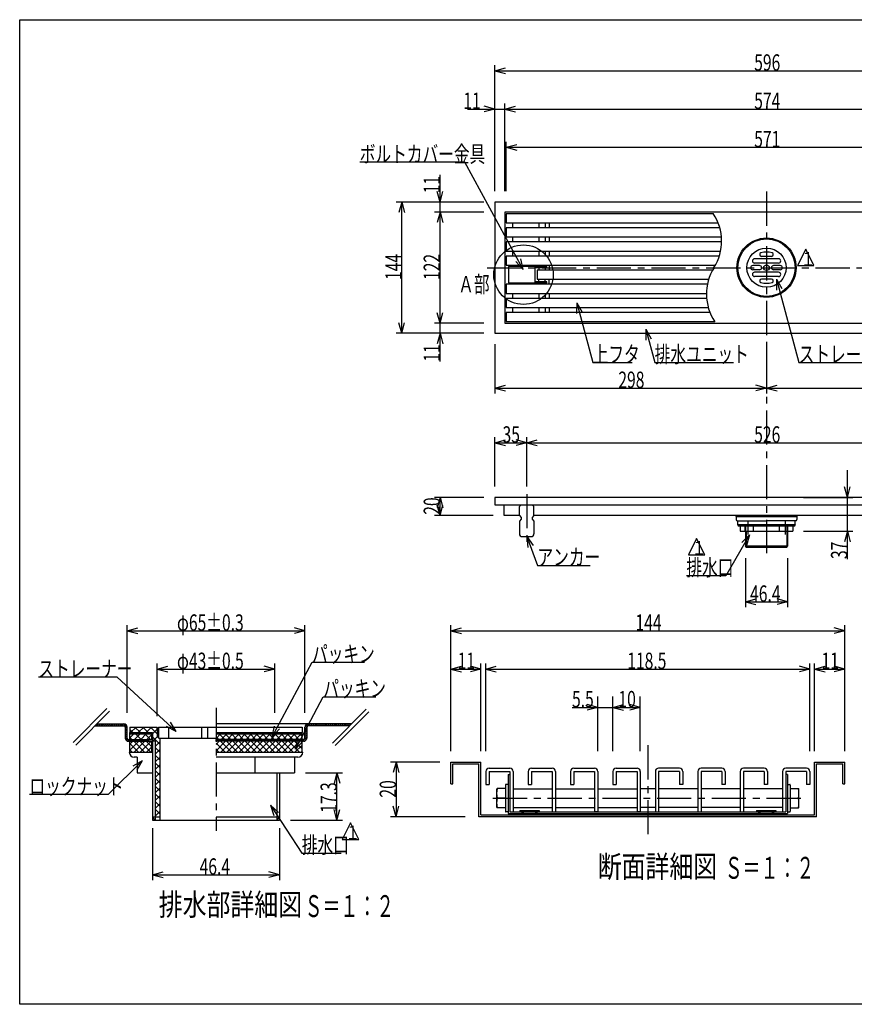
# Model space of a CAD drawing. Extents: x 72 to 1733, y 70 to 1152.
# Drawn here: x 72 to 987, y 72 to 1152 of the extents above; entities that cross this region are included whole.
import ezdxf

# ---------------------------------------------------------------- set-up
doc = ezdxf.new("R2010")
doc.units = 0
doc.header["$LTSCALE"] = 6
doc.header["$MEASUREMENT"] = 0
doc.linetypes.add('CENTER1', pattern=[10, 6.25, -1.25, 1.25, -1.25])
doc.linetypes.add('DASHED2', pattern=[5, 2.5, -2.5])
for name, color, linetype in [('_0-0_計極細', 7, 'CONTINUOUS'), ('_0-1_計細線', 7, 'CONTINUOUS'), ('_0-5_寸法線', 7, 'CONTINUOUS'), ('_0-7_枠細線', 7, 'CONTINUOUS'), ('_0-8_枠中線', 7, 'CONTINUOUS'), ('_1-2_極細2', 7, 'CONTINUOUS'), ('_1-3_細線2', 7, 'CONTINUOUS'), ('_1-5_寸法2', 7, 'CONTINUOUS')]:
    doc.layers.add(name, color=color, linetype=linetype)
doc.styles.get("Standard").update_dxf_attribs({"font": 'txt', "bigfont": 'bigfont.shx'})

msp = doc.modelspace()

# ---------------------------------------------------------------- linework, layer by layer
at = {"layer": '_0-0_計極細', "color": 2, "linetype": 'CENTER1'}
for p, q in [((891, 963.5), (891, 566.7)), ((584.8, 880), (1197.9, 880)), ((628, 631.6), (628, 576.4))]:
    msp.add_line(p, q, dxfattribs=at)
at = {"layer": '_0-0_計極細', "color": 2, "linetype": 'Continuous'}
for p, q in [((612.5, 929.2), (612.5, 923.8)), ((641.5, 929.2), (641.5, 923.8)), ((648.4, 929.2), (648.4, 923.8)), ((652.5, 929.2), (652.5, 923.8)), ((612.5, 913.8), (612.5, 908.2)), ((641.5, 913.8), (641.5, 908.2)), ((648.4, 913.8), (648.4, 908.2)), ((652.5, 913.8), (652.5, 908.2)), ((612.5, 898.2), (612.5, 892.8)), ((641.5, 898.2), (641.5, 892.8)), ((648.4, 898.2), (648.4, 892.8)), ((652.5, 898.2), (652.5, 892.8)), ((609, 882.2), (618, 882.2)), ((609, 882.2), (609, 881.2)), ((612.5, 882.8), (612.5, 882.2)), ((618, 882.2), (618, 881.2)), ((641.5, 882.8), (641.5, 881.2)), ((641.5, 880.2), (641.5, 877.3)), ((648.4, 882.8), (648.4, 881.2)), ((648.4, 880.2), (648.4, 877.3)), ((652.5, 882.8), (652.5, 877.3)), ((641.5, 864.4), (641.5, 867.3)), ((648.4, 864.4), (648.4, 867.3)), ((652.5, 861.8), (652.5, 867.3)), ((609, 862.4), (609, 863.4)), ((609, 862.4), (618, 862.4)), ((612.5, 862.4), (612.5, 861.8)), ((618, 862.4), (618, 863.4)), ((641.5, 861.8), (641.5, 863.4)), ((648.4, 861.8), (648.4, 863.4)), ((612.5, 851.8), (612.5, 846.3)), ((641.5, 851.8), (641.5, 846.3)), ((648.4, 851.8), (648.4, 846.3)), ((652.5, 851.8), (652.5, 846.3)), ((612.5, 836.3), (612.5, 830.8)), ((641.5, 836.3), (641.5, 830.8)), ((648.4, 836.3), (648.4, 830.8)), ((652.5, 836.3), (652.5, 830.8)), ((857.8, 607.2), (924.2, 607.2)), ((867.5, 590.8), (867.5, 598.3)), ((867.5, 598.3), (868.5, 597.3)), ((868.5, 591.8), (868.5, 597.3)), ((914.5, 598.3), (913.5, 597.3)), ((913.5, 591.8), (913.5, 597.3)), ((914.5, 590.8), (914.5, 598.3)), ((867.5, 590.8), (868.5, 591.8)), ((868.8, 590.8), (868.8, 573.5)), ((913.2, 590.8), (913.2, 573.5)), ((914.5, 590.8), (913.5, 591.8)), ((914.2, 574.5), (867.8, 574.5))]:
    msp.add_line(p, q, dxfattribs=at)
at = {"layer": '_0-0_計極細', "color": 2, "linetype": 'DASHED2'}
for p, q in [((870.5, 602.3), (870.5, 573.5)), ((911.5, 602.3), (911.5, 573.5))]:
    msp.add_line(p, q, dxfattribs=at)
at = {"layer": '_0-0_計極細', "color": 2, "linetype": 'Continuous'}
for centre, start, end in [((787.5, 909), 327.7274, 33.8461), ((879.4, 851), 147.7274, 213.8461)]:
    msp.add_arc(centre, 54.3, start, end, dxfattribs=at)
at = {"layer": '_0-1_計細線', "color": 3, "linetype": 'Continuous'}
for p, q in [((1189, 952), (593, 952)), ((593, 952), (593, 808)), ((604, 941), (604, 819)), ((1178, 941), (604, 941)), ((605.5, 939.2), (605.5, 929.2)), ((832.7, 939.2), (605.5, 939.2)), ((605.5, 929.2), (837.9, 929.2)), ((605.5, 923.8), (605.5, 913.8)), ((839.8, 923.8), (605.5, 923.8)), ((605.5, 913.8), (841.7, 913.8)), ((605.5, 908.2), (605.5, 898.2)), ((841.9, 908.2), (605.5, 908.2)), ((605.5, 898.2), (840.8, 898.2)), ((605.5, 892.8), (605.5, 882.8)), ((839.4, 892.8), (605.5, 892.8)), ((904.2, 889.7), (877.9, 889.7)), ((896.5, 892.4), (885.5, 892.4)), ((605.5, 882.8), (835.1, 882.8)), ((650, 881.2), (608, 881.2)), ((608, 881.2), (608, 863.4)), ((637.2, 863.4), (637.2, 881.2)), ((637.2, 880.2), (650, 880.2)), ((639.5, 877.3), (639.5, 867.3)), ((831.8, 877.3), (639.5, 877.3)), ((650, 880.2), (650, 881.2)), ((883.3, 882.3), (876, 882.3)), ((883.3, 877.6), (876, 877.6)), ((904.2, 885), (877.9, 885)), ((904.2, 874.9), (877.9, 874.9)), ((906, 882.3), (898.7, 882.3)), ((906, 877.6), (898.7, 877.6)), ((650, 864.4), (637.2, 864.4)), ((639.5, 867.3), (827.6, 867.3)), ((650, 863.4), (650, 864.4)), ((904.2, 870.2), (877.9, 870.2)), ((896.5, 867.5), (885.5, 867.5)), ((605.5, 861.8), (605.5, 851.8)), ((826.2, 861.8), (605.5, 861.8)), ((608, 863.4), (650, 863.4)), ((605.5, 851.8), (825.1, 851.8)), ((605.5, 846.3), (605.5, 836.3)), ((825.3, 846.3), (605.5, 846.3)), ((605.5, 836.3), (827.1, 836.3)), ((605.5, 830.8), (605.5, 820.8)), ((829, 830.8), (605.5, 830.8)), ((604, 819), (1178, 819)), ((605.5, 820.8), (834.3, 820.8)), ((593, 808), (1189, 808)), ((593, 628), (593, 620)), ((1189, 628), (593, 628)), ((593, 620), (1189, 620)), ((603.3, 608), (603.3, 620)), ((622, 620), (620, 618)), ((620, 608), (620, 618)), ((636, 618), (634, 620)), ((636, 608), (636, 618)), ((620, 608), (603.3, 608)), ((620, 608), (622, 606)), ((622, 606), (622, 604)), ((636, 608), (634, 606)), ((634, 606), (634, 604)), ((891, 608), (636, 608)), ((857.8, 607.2), (857.8, 603.8)), ((1146, 608), (891, 608)), ((924.2, 607.2), (924.2, 603.8)), ((622, 604), (620, 602)), ((620, 602), (620, 588)), ((634, 604), (636, 602)), ((636, 602), (636, 588)), ((859.3, 602.3), (891, 602.3)), ((859.3, 598.3), (922.7, 598.3)), ((859.5, 598.3), (859.5, 602.3)), ((920.9, 596.5), (861.1, 596.5)), ((862.2, 596.5), (862.2, 590.8)), ((876.6, 590.8), (876.6, 596.5)), ((922.7, 602.3), (891, 602.3)), ((905.4, 590.8), (905.4, 596.5)), ((919.7, 596.5), (919.7, 590.8)), ((922.5, 598.3), (922.5, 602.3)), ((623, 585), (633, 585)), ((862.2, 590.8), (919.7, 590.8)), ((867.8, 590.8), (867.8, 574.5)), ((914.2, 590.8), (914.2, 574.5)), ((868.8, 573.5), (867.8, 574.5)), ((868.8, 573.5), (913.2, 573.5)), ((913.2, 573.5), (914.2, 574.5))]:
    msp.add_line(p, q, dxfattribs=at)
for radius in [32.5, 31.5, 21.5, 3.1]:
    msp.add_circle((891, 880), radius, dxfattribs=at)
for centre, radius, start, end in [((891, 873.3), 23.8, 75.0909, 104.9091), ((877.9, 887.4), 2.35, 90, 180), ((877.9, 887.4), 2.35, 180, 270), ((885.5, 894.4), 2, 108.4004, 270), ((896.5, 894.4), 2, 270, 71.5996), ((904.2, 887.4), 2.35, 0, 90), ((904.2, 887.4), 2.35, 270, 360), ((876, 880), 2.35, 90, 180), ((876, 880), 2.35, 180, 270), ((877.9, 872.6), 2.35, 90, 180), ((883.3, 880), 2.35, 0, 90), ((883.3, 880), 2.35, 270, 360), ((898.7, 880), 2.35, 90, 180), ((898.7, 880), 2.35, 180, 270), ((904.2, 872.6), 2.35, 0, 90), ((906, 880), 2.35, 0, 90), ((906, 880), 2.35, 270, 360), ((877.9, 872.6), 2.35, 180, 270), ((885.5, 865.5), 2, 90, 251.5996), ((896.5, 865.5), 2, 288.4004, 90), ((904.2, 872.6), 2.35, 270, 360), ((891, 886.7), 23.8, 255.0909, 284.9091), ((857, 607.2), 0.8, 0, 90), ((925, 607.2), 0.8, 90, 180), ((859.3, 603.8), 1.5, 180, 270), ((859.3, 603.8), 1.5, 180, 270), ((861.1, 598.3), 1.8, 180, 270), ((920.9, 598.3), 1.8, 270, 360), ((922.7, 603.8), 1.5, 270, 360), ((922.7, 603.8), 1.5, 270, 360), ((623, 588), 3, 180, 270), ((633, 588), 3, 270, 360)]:
    msp.add_arc(centre, radius, start, end, dxfattribs=at)
at = {"layer": '_0-5_寸法線', "color": 7, "linetype": 'Continuous'}
for p, q in [((593, 964), (593, 1102)), ((593, 1096), (604.6, 1099.1)), ((593, 1096), (604.6, 1092.9)), ((593, 1096), (1189, 1096)), ((593, 964), (593, 1060)), ((604, 964), (604, 1060)), ((563, 1054), (604, 1054)), ((593, 1054), (581.4, 1057.1)), ((593, 1054), (581.4, 1050.9)), ((604, 1054), (615.6, 1057.1)), ((604, 1054), (615.6, 1050.9)), ((604, 1054), (1178, 1054)), ((605.5, 964), (605.5, 1018)), ((605.5, 1012), (617.1, 1015.1)), ((605.5, 1012), (617.1, 1008.9)), ((605.5, 1012), (1176.5, 1012)), ((560.2, 995.6), (445, 995.6)), ((624.3, 878.1), (560.2, 995.6)), ((533, 941), (533, 982)), ((533, 952), (529.9, 963.6)), ((533, 952), (536.1, 963.6)), ((581, 952), (485, 952)), ((491, 952), (487.9, 940.4)), ((491, 952), (494.1, 940.4)), ((491, 808), (491, 952)), ((581, 952), (527, 952)), ((581, 941), (527, 941)), ((533, 941), (529.9, 929.4)), ((533, 941), (536.1, 929.4)), ((533, 819), (533, 941)), ((624.3, 878.1), (616, 886.8)), ((624.3, 878.1), (621.4, 889.8)), ((901.8, 867.5), (907.8, 857.1)), ((901.8, 867.5), (901.8, 855.5)), ((901.8, 867.5), (926.3, 776)), ((682.9, 841.6), (682.8, 829.6)), ((682.9, 841.6), (688.8, 831.2)), ((682.9, 841.6), (700.4, 776)), ((533, 819), (529.9, 830.6)), ((533, 819), (536.1, 830.6)), ((491, 808), (487.9, 819.6)), ((491, 808), (494.1, 819.6)), ((581, 819), (527, 819)), ((533, 776.9), (533, 819)), ((758.6, 812.5), (764.6, 802.1)), ((758.6, 812.5), (758.6, 800.5)), ((758.6, 812.5), (768.4, 776)), ((581, 808), (485, 808)), ((581, 808), (527, 808)), ((533, 808), (529.9, 796.4)), ((533, 808), (536.1, 796.4)), ((593, 796), (593, 742)), ((891, 796), (891, 742)), ((700.4, 776), (743.6, 776)), ((768.4, 776), (854.8, 776)), ((926.3, 776), (1012.7, 776)), ((593, 748), (604.6, 751.1)), ((593, 748), (604.6, 744.9)), ((593, 748), (891, 748)), ((891, 748), (879.4, 751.1)), ((891, 748), (879.4, 744.9)), ((891, 748), (902.6, 751.1)), ((891, 748), (902.6, 744.9)), ((891, 748), (1189, 748)), ((593, 640), (593, 694)), ((628, 640), (628, 694)), ((593, 688), (604.6, 691.1)), ((593, 688), (604.6, 684.9)), ((593, 688), (628, 688)), ((628, 688), (616.4, 691.1)), ((628, 688), (616.4, 684.9)), ((628, 688), (639.6, 691.1)), ((628, 688), (639.6, 684.9)), ((628, 688), (1154, 688)), ((979.7, 560.4), (979.7, 658)), ((979.7, 628), (976.6, 639.6)), ((979.7, 628), (982.9, 639.6)), ((581, 628), (527, 628)), ((533, 628), (529.9, 616.4)), ((533, 628), (536.1, 616.4)), ((533, 608), (533, 628)), ((931.7, 628), (985.7, 628)), ((533, 608), (529.9, 619.6)), ((533, 608), (536.1, 619.6)), ((591.3, 608), (527, 608)), ((628, 585), (635, 575.2)), ((628, 585), (629.2, 573.1)), ((628, 585), (639.9, 553.5)), ((872.3, 586.8), (846.3, 542.1)), ((872.3, 586.8), (863.8, 578.4)), ((872.3, 586.8), (869.1, 575.3)), ((931.7, 590.8), (985.7, 590.8)), ((979.7, 590.8), (976.6, 579.2)), ((979.7, 590.8), (982.9, 579.2)), ((639.9, 553.5), (697.5, 553.5)), ((867.8, 561.5), (867.8, 507.5)), ((914.2, 561.5), (914.2, 507.5)), ((846.3, 542.1), (803.1, 542.1)), ((867.8, 513.5), (879.4, 516.6)), ((867.8, 513.5), (879.4, 510.4)), ((867.8, 513.5), (914.2, 513.5)), ((914.2, 513.5), (902.6, 516.6)), ((914.2, 513.5), (902.6, 510.4))]:
    msp.add_line(p, q, dxfattribs=at)
msp.add_circle((624.5, 872.3), 32.6, dxfattribs=at)
at = {"layer": '_0-7_枠細線', "color": 5, "linetype": 'Continuous'}
for p, q in [((934, 900.4), (925, 882.4)), ((943, 882.4), (934, 900.4)), ((925, 882.4), (943, 882.4)), ((814.3, 583), (805.3, 565)), ((823.3, 565), (814.3, 583)), ((805.3, 565), (823.3, 565)), ((434.8, 270.9), (425.8, 252.9)), ((443.8, 252.9), (434.8, 270.9)), ((425.8, 252.9), (443.8, 252.9))]:
    msp.add_line(p, q, dxfattribs=at)
at = {"layer": '_0-8_枠中線', "color": 5, "linetype": 'Continuous'}
for p, q in [((72, 72), (72, 1152)), ((72, 1152), (1710, 1152)), ((1710, 72), (72, 72))]:
    msp.add_line(p, q, dxfattribs=at)
at = {"layer": '_1-2_極細2', "color": 2, "linetype": 'Continuous'}
for p, q in [((167.6, 396.3), (130.6, 359.3)), ((170.4, 393.5), (133.4, 356.4)), ((452.1, 395.7), (415.1, 358.6)), ((454.9, 392.8), (417.9, 355.8)), ((156.4, 377.6), (158.5, 379.7)), ((156.7, 379.7), (186.2, 379.7)), ((158.5, 377.6), (160.6, 379.7)), ((160.6, 377.6), (162.7, 379.7)), ((162.7, 377.6), (164.8, 379.7)), ((164.9, 377.6), (167, 379.7)), ((167, 377.6), (169.1, 379.7)), ((169.1, 377.6), (171.2, 379.7)), ((171.2, 377.6), (173.3, 379.7)), ((173.3, 377.6), (175.4, 379.7)), ((175.5, 377.6), (177.6, 379.7)), ((177.6, 377.6), (179.7, 379.7)), ((179.7, 377.6), (181.8, 379.7)), ((181.8, 377.6), (183.9, 379.7)), ((183.9, 377.6), (186, 379.7)), ((186.1, 377.6), (187.8, 379.4)), ((187.5, 376.9), (189, 378.4)), ((436.2, 379.7), (287.3, 379.7)), ((384.8, 376), (388.5, 379.7)), ((388.5, 377.6), (390.6, 379.7)), ((390.6, 377.6), (392.7, 379.7)), ((392.7, 377.6), (394.8, 379.7)), ((394.9, 377.6), (397, 379.7)), ((397, 377.6), (399.1, 379.7)), ((399.1, 377.6), (401.2, 379.7)), ((401.2, 377.6), (403.3, 379.7)), ((403.3, 377.6), (405.4, 379.7)), ((405.5, 377.6), (407.6, 379.7)), ((407.6, 377.6), (409.7, 379.7)), ((409.7, 377.6), (411.8, 379.7)), ((411.8, 377.6), (413.9, 379.7)), ((414, 377.6), (416.1, 379.7)), ((416.1, 377.6), (418.2, 379.7)), ((418.2, 377.6), (420.3, 379.7)), ((420.3, 377.6), (422.4, 379.7)), ((422.4, 377.6), (424.5, 379.7)), ((424.6, 377.6), (426.7, 379.7)), ((426.7, 377.6), (428.8, 379.7)), ((428.8, 377.6), (430.9, 379.7)), ((430.9, 377.6), (433, 379.7)), ((433, 377.6), (435.1, 379.7)), ((154.6, 377.6), (186.2, 377.6)), ((187.7, 375), (189.7, 377)), ((187.7, 376.1), (187.7, 364.1)), ((187.7, 372.9), (189.8, 375)), ((187.7, 370.8), (189.8, 372.9)), ((187.7, 368.6), (189.8, 370.7)), ((187.7, 366.5), (189.8, 368.6)), ((189.8, 364.1), (189.8, 376.1)), ((192.8, 373.3), (195.9, 370.1)), ((192.8, 364.2), (197.2, 368.6)), ((193.6, 370.1), (199.6, 376.1)), ((198, 362.6), (204, 368.6)), ((198.4, 376.1), (204.4, 370.1)), ((199.1, 368.6), (205.1, 362.6)), ((202.1, 370.1), (208.1, 376.1)), ((204.8, 362.6), (210.8, 368.6)), ((206.9, 376.1), (212.9, 370.1)), ((209.3, 368.6), (215.3, 362.6)), ((210.6, 370.1), (216.6, 376.1)), ((211.5, 362.6), (216.8, 367.9)), ((215.4, 376.1), (222.8, 368.7)), ((217.7, 368.8), (222.8, 373.9)), ((287.3, 363.7), (292.2, 368.6)), ((290.8, 368.6), (296.8, 362.6)), ((293, 362.6), (299, 368.6)), ((297.5, 368.6), (303.5, 362.6)), ((299.8, 362.6), (305.8, 368.6)), ((304.3, 368.6), (310.3, 362.6)), ((306.6, 362.6), (312.6, 368.6)), ((311.1, 368.6), (317.1, 362.6)), ((313.4, 362.6), (319.4, 368.6)), ((317.9, 368.6), (323.9, 362.6)), ((320.2, 362.6), (326.2, 368.6)), ((324.7, 368.6), (330.7, 362.6)), ((326.9, 362.6), (332.9, 368.6)), ((331.5, 368.6), (337.5, 362.6)), ((333.7, 362.6), (339.7, 368.6)), ((338.3, 368.6), (344.3, 362.6)), ((340.5, 362.6), (346.5, 368.6)), ((345.1, 368.6), (351.1, 362.6)), ((347.3, 362.6), (353.3, 368.6)), ((351.9, 368.6), (357.9, 362.6)), ((354.1, 362.6), (360.1, 368.6)), ((358.6, 368.6), (364.6, 362.6)), ((360.9, 362.6), (366.9, 368.6)), ((365.4, 368.6), (371.4, 362.6)), ((367.7, 362.6), (373.7, 368.6)), ((372.2, 368.6), (378.2, 362.6)), ((374.5, 362.6), (380.5, 368.6)), ((379, 368.6), (381.8, 365.8)), ((384.8, 364.1), (384.8, 376.1)), ((384.8, 373.9), (386.9, 376)), ((384.8, 371.8), (386.9, 373.9)), ((384.8, 369.7), (386.9, 371.8)), ((384.8, 367.6), (386.9, 369.7)), ((384.8, 365.4), (386.9, 367.5)), ((386.9, 376.1), (386.9, 364.1)), ((434.1, 377.6), (388.4, 377.6)), ((187.7, 364.4), (189.8, 366.5)), ((188, 362.6), (189.8, 364.4)), ((188.9, 361.4), (190.4, 362.9)), ((190.3, 360.7), (192.3, 362.6)), ((191.3, 362.6), (213.8, 362.6)), ((191.3, 360.5), (213.8, 360.5)), ((192.3, 360.5), (194.4, 362.6)), ((192.8, 364.8), (194.9, 362.6)), ((192.8, 350.7), (202.7, 360.5)), ((192.8, 357.5), (195.9, 360.5)), ((192.8, 358), (202.2, 348.5)), ((194.4, 360.5), (196.5, 362.6)), ((196.5, 360.5), (198.6, 362.6)), ((197, 360.5), (209, 348.5)), ((197.4, 348.5), (209.4, 360.5)), ((198.7, 360.5), (200.8, 362.6)), ((200.8, 360.5), (202.9, 362.6)), ((202.9, 360.5), (205, 362.6)), ((203.8, 360.5), (215.8, 348.5)), ((204.2, 348.5), (216.2, 360.5)), ((205, 360.5), (207.1, 362.6)), ((207.1, 360.5), (209.2, 362.6)), ((209.3, 360.5), (211.4, 362.6)), ((210.6, 360.5), (216.8, 354.3)), ((211.4, 360.5), (213.5, 362.6)), ((213.5, 360.5), (213.8, 360.8)), ((213.8, 360.5), (213.8, 362.6)), ((217.7, 365.3), (225.8, 357.2)), ((218.5, 361.1), (223.1, 365.7)), ((220.7, 354.8), (225.8, 359.9)), ((287.3, 365.3), (290, 362.6)), ((383.3, 362.6), (287.3, 362.6)), ((287.3, 360.5), (287.3, 362.6)), ((383.3, 360.5), (287.3, 360.5)), ((287.3, 350.1), (297.7, 360.5)), ((287.3, 356.9), (290.9, 360.5)), ((287.3, 358.5), (297.3, 348.5)), ((292.1, 360.5), (304.1, 348.5)), ((292.5, 348.5), (304.5, 360.5)), ((298.9, 360.5), (310.9, 348.5)), ((299.3, 348.5), (311.3, 360.5)), ((305.6, 360.5), (317.6, 348.5)), ((306.1, 348.5), (318.1, 360.5)), ((312.4, 360.5), (324.4, 348.5)), ((312.8, 348.5), (324.8, 360.5)), ((319.2, 360.5), (331.2, 348.5)), ((319.6, 348.5), (331.6, 360.5)), ((326, 360.5), (338, 348.5)), ((326.4, 348.5), (338.4, 360.5)), ((332.8, 360.5), (344.8, 348.5)), ((333.2, 348.5), (345.2, 360.5)), ((339.6, 360.5), (351.6, 348.5)), ((340, 348.5), (352, 360.5)), ((346.4, 360.5), (358.4, 348.5)), ((346.8, 348.5), (358.8, 360.5)), ((353.2, 360.5), (365.2, 348.5)), ((353.6, 348.5), (365.6, 360.5)), ((360, 360.5), (372, 348.5)), ((360.4, 348.5), (372.4, 360.5)), ((360.8, 360.5), (360.8, 362.6)), ((360.8, 360.5), (362.9, 362.6)), ((362.9, 360.5), (365, 362.6)), ((365, 360.5), (367.1, 362.6)), ((366.7, 360.5), (378.7, 348.5)), ((367.1, 348.5), (379.1, 360.5)), ((367.2, 360.5), (369.3, 362.6)), ((369.3, 360.5), (371.4, 362.6)), ((371.4, 360.5), (373.5, 362.6)), ((373.5, 360.5), (375.6, 362.6)), ((373.5, 360.5), (381.8, 352.3)), ((375.6, 360.5), (377.7, 362.6)), ((377.8, 360.5), (379.9, 362.6)), ((379.9, 360.5), (382, 362.6)), ((380.3, 360.5), (381.8, 359.1)), ((381.2, 362.6), (381.8, 363.2)), ((382, 360.5), (386.9, 365.4)), ((384.3, 360.7), (386.8, 363.2)), ((192.8, 351.2), (195.5, 348.5)), ((211, 348.5), (216.8, 354.3)), ((220.7, 353.8), (225.8, 348.7)), ((220.7, 346.3), (225.8, 351.4)), ((287.3, 351.7), (290.5, 348.5)), ((373.9, 348.5), (381.8, 356.4)), ((380.7, 348.5), (381.8, 349.6)), ((220.7, 345.4), (225.8, 340.3)), ((220.7, 337.8), (225.8, 342.9)), ((220.7, 336.9), (225.8, 331.8)), ((544.8, 313.7), (544.8, 337.7)), ((544.8, 337.7), (577.8, 337.7)), ((546.9, 313.7), (546.9, 335.6)), ((546.9, 335.6), (575.7, 335.6)), ((575.7, 277.7), (575.7, 335.6)), ((577.8, 279.8), (577.8, 337.7)), ((943.8, 279.8), (943.8, 337.7)), ((943.8, 337.7), (976.8, 337.7)), ((945.9, 277.7), (945.9, 335.6)), ((945.9, 335.6), (974.7, 335.6)), ((974.7, 313.7), (974.7, 335.6)), ((976.8, 313.7), (976.8, 337.7)), ((220.7, 329.4), (225.8, 334.5)), ((220.7, 328.4), (225.8, 323.3)), ((220.7, 320.9), (225.8, 326)), ((607.7, 324.2), (609.5, 324.2)), ((607.7, 324.2), (607.7, 281.3)), ((914, 324.2), (912.2, 324.2)), ((914, 324.2), (914, 281.3)), ((220.7, 319.9), (225.8, 314.8)), ((220.7, 312.4), (225.8, 317.5)), ((544.8, 313.7), (546.9, 313.7)), ((974.7, 313.7), (976.8, 313.7)), ((220.7, 311.4), (225.8, 306.3)), ((220.7, 303.9), (225.8, 309)), ((220.7, 302.9), (225.8, 297.8)), ((220.7, 295.4), (225.8, 300.5)), ((220.7, 294.4), (225.8, 289.3)), ((220.7, 286.9), (225.8, 292)), ((604.7, 298.1), (595.7, 298.1)), ((917, 298.1), (926, 298.1)), ((220.7, 286), (225.8, 280.9)), ((220.7, 278.4), (225.8, 283.5)), ((607.7, 281.3), (914, 281.3)), ((609.5, 283.1), (912.2, 283.1)), ((620.6, 284.6), (620.6, 283.1)), ((620.6, 284.6), (641.6, 284.6)), ((620.6, 284.4), (641.6, 284.4)), ((620.6, 283.8), (641.6, 283.8)), ((620.6, 283.2), (641.6, 283.2)), ((620.6, 281.3), (620.6, 279.8)), ((620.6, 280.8), (641.6, 280.8)), ((622.8, 283.1), (622.8, 281.3)), ((622.8, 282.6), (624.3, 282.6)), ((622.8, 282), (624.3, 282)), ((622.8, 281.4), (624.3, 281.4)), ((624.3, 283.1), (624.3, 281.3)), ((637.8, 283.1), (637.8, 281.3)), ((637.8, 282.6), (639.3, 282.6)), ((637.8, 282), (639.3, 282)), ((637.8, 281.4), (639.3, 281.4)), ((639.3, 283.1), (639.3, 281.3)), ((641.6, 284.6), (641.6, 283.1)), ((641.6, 281.3), (641.6, 279.8)), ((880.1, 284.6), (880.1, 283.1)), ((880.1, 284.6), (901.1, 284.6)), ((880.1, 284.4), (901.1, 284.4)), ((880.1, 283.8), (901.1, 283.8)), ((880.1, 283.2), (901.1, 283.2)), ((880.1, 281.3), (880.1, 279.8)), ((880.1, 280.8), (901.1, 280.8)), ((882.3, 283.1), (882.3, 281.3)), ((882.3, 282.6), (883.8, 282.6)), ((882.3, 282), (883.8, 282)), ((882.3, 281.4), (883.8, 281.4)), ((883.8, 283.1), (883.8, 281.3)), ((897.3, 283.1), (897.3, 281.3)), ((897.3, 282.6), (898.8, 282.6)), ((897.3, 282), (898.8, 282)), ((897.3, 281.4), (898.8, 281.4)), ((898.8, 283.1), (898.8, 281.3)), ((901.1, 284.6), (901.1, 283.1)), ((901.1, 281.3), (901.1, 279.8)), ((220.7, 277.5), (221, 277.1)), ((945.9, 277.7), (575.7, 277.7)), ((577.8, 279.8), (943.8, 279.8)), ((620.6, 280.2), (641.6, 280.2)), ((620.6, 279.8), (641.6, 279.8)), ((880.1, 280.2), (901.1, 280.2)), ((880.1, 279.8), (901.1, 279.8))]:
    msp.add_line(p, q, dxfattribs=at)
at = {"layer": '_1-2_極細2', "color": 2, "linetype": 'CENTER1'}
for p, q in [((287.3, 397.3), (287.3, 262.3)), ((760.8, 356.1), (760.8, 256.4)), ((591, 298.1), (931.6, 298.1))]:
    msp.add_line(p, q, dxfattribs=at)
at = {"layer": '_1-2_極細2', "color": 2, "linetype": 'Continuous'}
for centre, radius, start, end in [((186.2, 376.1), 3.6, 0, 90), ((388.4, 376.1), 3.6, 90, 180), ((186.2, 376.1), 1.5, 0, 90), ((388.4, 376.1), 1.5, 90, 180), ((191.3, 364.1), 3.6, 180, 270), ((191.3, 364.1), 1.5, 180, 270), ((383.3, 364.1), 1.5, 270, 360), ((383.3, 364.1), 3.6, 270, 360), ((618.3, 303.4), 23.3, 166.9643, 193.038), ((903.3, 303.4), 23.3, 346.962, 13.0357), ((618.3, 292.9), 23.3, 166.962, 193.0357), ((903.3, 292.9), 23.3, 346.9643, 13.038)]:
    msp.add_arc(centre, radius, start, end, dxfattribs=at)
at = {"layer": '_1-3_細線2', "color": 4, "linetype": 'Continuous'}
for p, q in [((192.8, 376.1), (222.8, 376.1)), ((192.8, 376.1), (192.8, 370.1)), ((192.8, 370.1), (217.7, 370.1)), ((192.8, 368.6), (192.8, 370.1)), ((192.8, 368.6), (216.8, 368.6)), ((192.8, 362.6), (192.8, 368.6)), ((216.8, 368.6), (216.8, 370.1)), ((216.8, 362.6), (216.8, 368.6)), ((217.7, 370.1), (217.7, 274.1)), ((222.8, 374.3), (222.8, 376.1)), ((224.6, 376.1), (222.8, 374.3)), ((222.8, 374.3), (222.8, 365.9)), ((224.6, 364.1), (224.6, 376.1)), ((224.6, 376.1), (287.3, 376.1)), ((235.2, 376.1), (235.2, 364.1)), ((271.2, 376.1), (271.2, 364.1)), ((278, 376.1), (278, 364.1)), ((287.3, 376.1), (381.8, 376.1)), ((287.3, 370.1), (381.8, 370.1)), ((287.3, 368.6), (381.8, 368.6)), ((381.8, 376.1), (381.8, 370.1)), ((381.8, 368.6), (381.8, 370.1)), ((381.8, 362.6), (381.8, 368.6)), ((192.8, 362.6), (216.8, 362.6)), ((192.8, 360.5), (216.8, 360.5)), ((192.8, 348.5), (192.8, 360.5)), ((216.8, 348.5), (216.8, 360.5)), ((217.7, 361.1), (220.7, 361.1)), ((220.7, 361.1), (220.7, 274.1)), ((224.6, 364.1), (222.8, 365.9)), ((224.6, 364.1), (225.8, 364.1)), ((224.6, 364.1), (287.3, 364.1)), ((225.8, 364.1), (225.8, 274.1)), ((287.3, 362.6), (381.8, 362.6)), ((381.8, 348.5), (381.8, 360.5)), ((192.2, 348.5), (217.7, 348.5)), ((192.8, 348.5), (217.7, 348.5)), ((287.3, 348.5), (382.4, 348.5)), ((201, 343.1), (197.6, 343.1)), ((201, 343.1), (201, 326)), ((377, 343.1), (287.3, 343.1)), ((330.4, 326), (330.4, 343.1)), ((373.5, 343.1), (373.5, 326)), ((201, 326), (217.7, 326)), ((287.3, 326), (373.5, 326)), ((353.9, 326), (353.9, 274.1)), ((356.9, 326), (356.9, 274.1)), ((583.1, 327.5), (583.1, 313.1)), ((586.7, 331.1), (609.5, 331.1)), ((586.7, 327.5), (609.5, 327.5)), ((586.7, 327.5), (586.7, 313.1)), ((609.5, 327.5), (609.5, 283.1)), ((613.1, 327.5), (613.1, 283.1)), ((629.6, 327.5), (629.6, 313.1)), ((633.2, 331.1), (656, 331.1)), ((633.2, 327.5), (656, 327.5)), ((633.2, 327.5), (633.2, 313.1)), ((656, 327.5), (656, 283.1)), ((659.6, 327.5), (659.6, 283.1)), ((676.1, 327.5), (676.1, 313.1)), ((679.7, 331.1), (702.5, 331.1)), ((679.7, 327.5), (702.5, 327.5)), ((679.7, 327.5), (679.7, 313.1)), ((702.5, 327.5), (702.5, 283.1)), ((706.1, 327.5), (706.1, 283.1)), ((722.6, 327.5), (722.6, 313.1)), ((726.2, 331.1), (749, 331.1)), ((726.2, 327.5), (749, 327.5)), ((726.2, 327.5), (726.2, 313.1)), ((749, 327.5), (749, 283.1)), ((752.6, 327.5), (752.6, 283.1)), ((769.1, 327.5), (769.1, 283.1)), ((795.5, 331.1), (772.7, 331.1)), ((795.5, 327.5), (772.7, 327.5)), ((772.7, 327.5), (772.7, 283.1)), ((795.5, 327.5), (795.5, 313.1)), ((799.1, 327.5), (799.1, 313.1)), ((815.6, 327.5), (815.6, 283.1)), ((842, 331.1), (819.2, 331.1)), ((842, 327.5), (819.2, 327.5)), ((819.2, 327.5), (819.2, 283.1)), ((842, 327.5), (842, 313.1)), ((845.6, 327.5), (845.6, 313.1)), ((862.1, 327.5), (862.1, 283.1)), ((888.5, 331.1), (865.7, 331.1)), ((888.5, 327.5), (865.7, 327.5)), ((865.7, 327.5), (865.7, 283.1)), ((888.5, 327.5), (888.5, 313.1)), ((892.1, 327.5), (892.1, 313.1)), ((908.6, 327.5), (908.6, 283.1)), ((935, 331.1), (912.2, 331.1)), ((912.2, 327.5), (912.2, 283.1)), ((935, 327.5), (912.2, 327.5)), ((935, 327.5), (935, 313.1)), ((938.6, 327.5), (938.6, 313.1)), ((583.1, 313.1), (586.7, 313.1)), ((595.1, 288.2), (595.1, 308)), ((604.7, 308.6), (595.7, 308.6)), ((604.7, 312.5), (604.7, 296.6)), ((607.7, 313.1), (605.3, 313.1)), ((613.1, 308.5), (656, 308.5)), ((629.6, 313.1), (633.2, 313.1)), ((659.6, 308.5), (702.5, 308.5)), ((676.1, 313.1), (679.7, 313.1)), ((706.1, 308.5), (749, 308.5)), ((722.6, 313.1), (726.2, 313.1)), ((769.1, 308.5), (752.6, 308.5)), ((815.6, 308.5), (772.7, 308.5)), ((799.1, 313.1), (795.5, 313.1)), ((862.1, 308.5), (819.2, 308.5)), ((845.6, 313.1), (842, 313.1)), ((908.6, 308.5), (865.7, 308.5)), ((892.1, 313.1), (888.5, 313.1)), ((912.2, 305.9), (912.2, 294)), ((914, 313.1), (916.4, 313.1)), ((917, 312.5), (917, 283.7)), ((917, 308.6), (926, 308.6)), ((926.6, 288.2), (926.6, 308)), ((938.6, 313.1), (935, 313.1)), ((604.7, 296.6), (604.7, 283.7)), ((604.7, 287.6), (595.7, 287.6)), ((607.7, 283.1), (605.3, 283.1)), ((609.5, 283.1), (613.1, 283.1)), ((613.1, 287.8), (656, 287.8)), ((656, 283.1), (659.6, 283.1)), ((659.6, 287.8), (702.5, 287.8)), ((706.1, 283.1), (702.5, 283.1)), ((706.1, 287.8), (749, 287.8)), ((752.6, 283.1), (749, 283.1)), ((769.1, 287.8), (752.6, 287.8)), ((769.1, 283.1), (772.7, 283.1)), ((815.6, 287.8), (772.7, 287.8)), ((815.6, 283.1), (819.2, 283.1)), ((862.1, 287.8), (819.2, 287.8)), ((862.1, 283.1), (865.7, 283.1)), ((908.6, 287.8), (865.7, 287.8)), ((908.6, 283.1), (912.2, 283.1)), ((914, 283.1), (916.4, 283.1)), ((917, 287.6), (926, 287.6)), ((225.8, 277.1), (217.7, 277.1)), ((220.7, 274.1), (217.7, 277.1)), ((217.7, 274.1), (287.3, 274.1)), ((356.9, 277.1), (287.3, 277.1)), ((287.3, 274.1), (356.9, 274.1)), ((353.9, 274.1), (356.9, 277.1))]:
    msp.add_line(p, q, dxfattribs=at)
for centre, radius, start, end in [((197.6, 348.5), 5.4, 180, 270), ((377, 348.5), 5.4, 270, 360), ((586.7, 327.5), 3.6, 90, 180), ((609.5, 327.5), 3.6, 0, 90), ((633.2, 327.5), 3.6, 90, 180), ((656, 327.5), 3.6, 0, 90), ((679.7, 327.5), 3.6, 90, 180), ((702.5, 327.5), 3.6, 0, 90), ((726.2, 327.5), 3.6, 90, 180), ((749, 327.5), 3.6, 0, 90), ((772.7, 327.5), 3.6, 90, 180), ((795.5, 327.5), 3.6, 0, 90), ((819.2, 327.5), 3.6, 90, 180), ((842, 327.5), 3.6, 0, 90), ((865.7, 327.5), 3.6, 90, 180), ((888.5, 327.5), 3.6, 0, 90), ((912.2, 327.5), 3.6, 90, 180), ((935, 327.5), 3.6, 0, 90), ((595.7, 308), 0.6, 90, 180), ((605.3, 312.5), 0.6, 90, 180), ((916.4, 312.5), 0.6, 0, 90), ((926, 308), 0.6, 0, 90), ((595.7, 288.2), 0.6, 180, 270), ((605.3, 283.7), 0.6, 180, 270), ((916.4, 283.7), 0.6, 270, 360), ((926, 288.2), 0.6, 270, 360)]:
    msp.add_arc(centre, radius, start, end, dxfattribs=at)
at = {"layer": '_1-5_寸法2', "color": 7, "linetype": 'Continuous'}
for p, q in [((189.8, 391.7), (189.8, 487.7)), ((384.8, 391.7), (384.8, 487.7)), ((544.8, 349.7), (544.8, 487.7)), ((976.8, 349.7), (976.8, 487.7)), ((189.8, 481.7), (201.4, 484.8)), ((189.8, 481.7), (201.4, 478.6)), ((189.8, 481.7), (384.8, 481.7)), ((384.8, 481.7), (373.2, 484.8)), ((384.8, 481.7), (373.2, 478.6)), ((544.8, 481.7), (556.4, 484.8)), ((544.8, 481.7), (556.4, 478.6)), ((544.8, 481.7), (976.8, 481.7)), ((976.8, 481.7), (965.2, 484.8)), ((976.8, 481.7), (965.2, 478.6)), ((222.8, 388.1), (222.8, 445.7)), ((222.8, 439.7), (234.4, 442.8)), ((351.8, 439.7), (340.2, 442.8)), ((348.9, 365.3), (392.6, 447.2)), ((351.8, 391.7), (351.8, 445.7)), ((392.6, 447.2), (450.2, 447.2)), ((544.8, 349.7), (544.8, 445.7)), ((544.8, 439.7), (556.4, 442.8)), ((577.8, 439.7), (566.2, 442.8)), ((577.8, 349.7), (577.8, 445.7)), ((583.1, 349.7), (583.1, 445.7)), ((583.1, 439.7), (594.7, 442.8)), ((938.6, 439.7), (927, 442.8)), ((938.6, 349.7), (938.6, 445.7)), ((943.8, 349.7), (943.8, 445.7)), ((943.8, 439.7), (955.4, 442.8)), ((976.8, 439.7), (965.2, 442.8)), ((976.8, 349.7), (976.8, 445.7)), ((222.8, 439.7), (234.4, 436.6)), ((222.8, 439.7), (351.8, 439.7)), ((351.8, 439.7), (340.2, 436.6)), ((544.8, 439.7), (556.4, 436.6)), ((544.8, 439.7), (577.8, 439.7)), ((577.8, 439.7), (566.2, 436.6)), ((583.1, 439.7), (594.7, 436.6)), ((583.1, 439.7), (938.6, 439.7)), ((938.6, 439.7), (927, 436.6)), ((943.8, 439.7), (955.4, 436.6)), ((943.8, 439.7), (976.8, 439.7)), ((976.8, 439.7), (965.2, 436.6)), ((178.9, 431), (92.5, 431)), ((243.7, 371.2), (178.9, 431)), ((374.4, 352), (404.9, 409.2)), ((404.9, 409.2), (462.5, 409.2)), ((706.1, 397.7), (694.5, 400.8)), ((706.1, 349.7), (706.1, 409.7)), ((722.6, 349.7), (722.6, 409.7)), ((722.6, 397.7), (734.2, 400.8)), ((752.6, 397.7), (741, 400.8)), ((752.6, 349.7), (752.6, 409.7)), ((677.7, 397.7), (722.6, 397.7)), ((706.1, 397.7), (694.5, 394.6)), ((722.6, 397.7), (734.2, 394.6)), ((722.6, 397.7), (752.6, 397.7)), ((752.6, 397.7), (741, 394.6)), ((243.7, 371.2), (237.3, 381.3)), ((243.7, 371.2), (233, 376.8)), ((348.9, 365.3), (351.6, 377)), ((348.9, 365.3), (357.1, 374.1)), ((374.4, 352), (377.1, 363.6)), ((374.4, 352), (382.6, 360.7)), ((206.3, 339.2), (169.1, 302)), ((206.3, 339.2), (195.9, 333.2)), ((206.3, 339.2), (200.3, 328.9)), ((532.8, 337.7), (478.8, 337.7)), ((484.8, 337.7), (481.7, 326.1)), ((484.8, 337.7), (487.9, 326.1)), ((484.8, 337.7), (484.8, 277.7)), ((385.5, 326), (425.9, 326)), ((419.9, 326), (416.8, 314.4)), ((419.9, 326), (423, 314.4)), ((419.9, 274.1), (419.9, 326)), ((169.1, 302), (82.7, 302)), ((347.1, 290.6), (356, 282.5)), ((347.1, 290.6), (350.8, 279.2)), ((347.1, 290.6), (381.4, 237.8)), ((419.9, 274.1), (416.8, 285.7)), ((419.9, 274.1), (423, 285.7)), ((484.8, 277.7), (481.7, 289.3)), ((484.8, 277.7), (487.9, 289.3)), ((368.9, 274.1), (425.9, 274.1)), ((560.7, 277.7), (478.8, 277.7)), ((217.7, 265.1), (217.7, 208.1)), ((356.9, 265.1), (356.9, 208.1)), ((381.4, 237.8), (424.6, 237.8)), ((217.7, 214.1), (229.3, 217.2)), ((356.9, 214.1), (345.3, 217.2)), ((217.7, 214.1), (229.3, 211)), ((217.7, 214.1), (356.9, 214.1)), ((356.9, 214.1), (345.3, 211))]:
    msp.add_line(p, q, dxfattribs=at)

# ---------------------------------------------------------------- texts
at = {"layer": '_0-5_寸法線', "color": 7, "width": 0.7}
for s, p in [('596', (877.5, 1096)), ('11', (558.5, 1054)), ('574', (877.5, 1054)), ('571', (877.5, 1012)), ('ボルトカバー金具', (445, 995.6)), ('Ａ部', (552.9, 852.8)), ('上フタ', (700.4, 776)), ('排水ユニット', (768.4, 776)), ('ストレーナー', (926.3, 776)), ('298', (728.5, 748)), ('35', (601.5, 688)), ('526', (877.5, 688)), ('アンカー', (639.9, 553.5)), ('排水口', (803.1, 542.1)), ('46.4', (873, 513.5))]:
    msp.add_text(s, height=18, dxfattribs=at).set_placement(p)
for s, p in [('11', (533, 961.5)), ('144', (491, 866.5)), ('122', (533, 866.5)), ('11', (533, 776.9)), ('20', (533, 609)), ('37', (979.7, 560.4))]:
    msp.add_text(s, height=18, rotation=90, dxfattribs=at).set_placement(p)
at = {"layer": '_0-7_枠細線', "color": 5}
for s, height, width, p in [('１', 15, 0.8, (928.4, 882.2)), ('１', 15, 0.8, (808.8, 565.1)), ('１', 15, 0.8, (429.1, 252.9)), ('断面詳細図', 24, 0.8, (705.9, 211.1)), ('Ｓ＝１：２', 24, 0.6, (845.2, 209.7)), ('排水部詳細図', 24, 0.8, (224.5, 169.4)), ('Ｓ＝１：２', 24, 0.6, (384.4, 167.7))]:
    msp.add_text(s, height=height, dxfattribs=dict(at, width=width)).set_placement(p)
at = {"layer": '_1-5_寸法2', "color": 7, "width": 0.7}
for s, p in [('φ65±0.3', (244.5, 481.7)), ('144', (747.3, 481.7)), ('パッキン', (392.6, 447.2)), ('φ43±0.5', (244.5, 439.7)), ('11', (552.3, 439.7)), ('118.5', (738.3, 439.7)), ('11', (951.3, 439.7)), ('ストレーナー', (92.5, 431)), ('パッキン', (404.9, 409.2)), ('5.5', (677.7, 397.7)), ('10', (728.6, 397.7)), ('ロックナット', (82.7, 302)), ('排水口', (381.4, 237.8)), ('46.4', (269.3, 214.1))]:
    msp.add_text(s, height=18, dxfattribs=at).set_placement(p)
for s, p in [('17.3', (419.9, 282.1)), ('20', (484.8, 298.7))]:
    msp.add_text(s, height=18, rotation=90, dxfattribs=at).set_placement(p)

doc.saveas('drawing.dxf')
